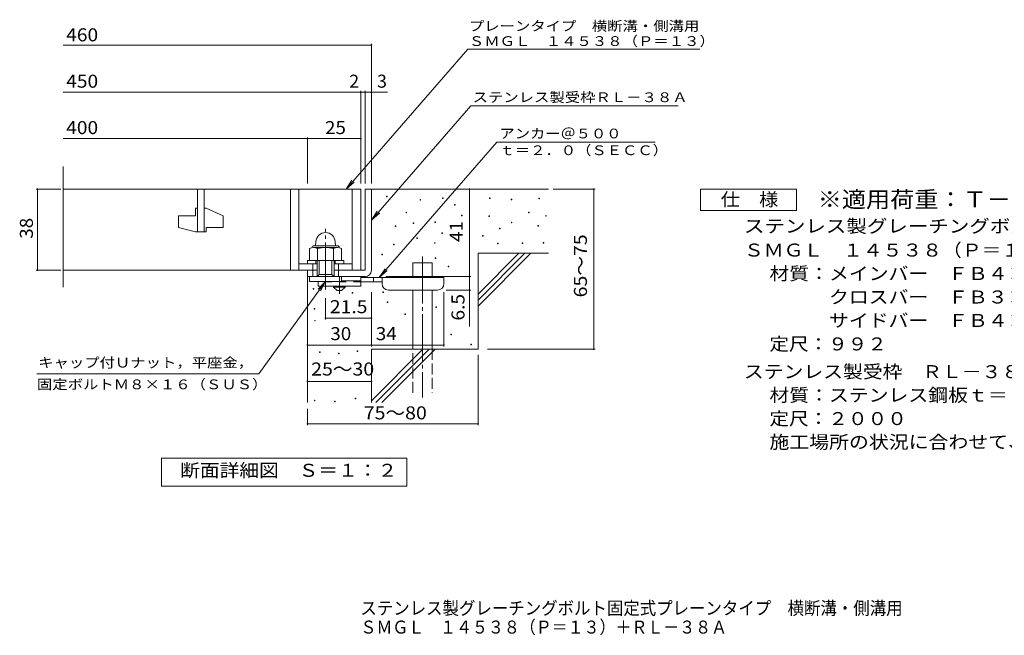
# Model space of a CAD drawing. Units: millimetres. Extents: x -1646 to 1854, y -1371 to 1236.
# Drawn here: x -1646 to 663, y -1371 to 72 of the extents above; entities that cross this region are included whole.
import ezdxf

# ---------------------------------------------------------------- set-up
doc = ezdxf.new("R2010")
doc.units = ezdxf.units.MM
doc.header["$LTSCALE"] = 10
for name, pattern in [('JWW_CENTER1', [6.773333, 4.233333, -0.846667, 0.846667, -0.846667]), ('JWW_CENTER2', [13.546667, 11.006667, -0.846667, 0.846667, -0.846667]), ('JWW_DASHED2', [3.386667, 1.693333, -1.693333]), ('JWW_DASHED3', [3.386667, 2.54, -0.846667])]:
    doc.linetypes.add(name, pattern=pattern)
for name, color, linetype in [('D-0', 7, 'Continuous'), ('D-1', 7, 'Continuous'), ('D-2', 7, 'Continuous'), ('D-4', 7, 'Continuous'), ('D-5', 7, 'Continuous'), ('D-6', 7, 'Continuous'), ('D-9', 7, 'Continuous'), ('F-5ﾚｲﾔ', 7, 'Continuous')]:
    doc.layers.add(name, color=color, linetype=linetype)
doc.styles.add('ＭＳ ゴシック', font='txt', dxfattribs={"height": 1})

msp = doc.modelspace()

# ---------------------------------------------------------------- linework, layer by layer
at = {"layer": 'D-0', "color": 7, "linetype": 'Continuous', "lineweight": 9}
for p, q in [((-785.9, -343.2), (-785.9, -341.7)), ((-785.9, -341.7), (-784.4, -341.7)), ((-784.4, -343.2), (-785.9, -343.2)), ((-784.4, -341.7), (-784.4, -343.2)), ((-654.9, -347.3), (-654.9, -345.8)), ((-654.9, -345.8), (-653.4, -345.8)), ((-653.4, -345.8), (-653.4, -347.3)), ((-544.8, -347.7), (-544.8, -346.2)), ((-544.8, -346.2), (-543.3, -346.2)), ((-543.3, -346.2), (-543.3, -347.7)), ((-707.6, -351.3), (-707.6, -349.8)), ((-707.6, -349.8), (-706.1, -349.8)), ((-706.1, -351.3), (-707.6, -351.3)), ((-706.1, -349.8), (-706.1, -351.3)), ((-653.4, -347.3), (-654.9, -347.3)), ((-626.9, -362.7), (-626.9, -361.2)), ((-626.9, -361.2), (-625.4, -361.2)), ((-625.4, -362.7), (-626.9, -362.7)), ((-625.4, -361.2), (-625.4, -362.7)), ((-543.3, -347.7), (-544.8, -347.7)), ((-494, -350.4), (-494, -348.9)), ((-494, -348.9), (-492.5, -348.9)), ((-492.5, -350.4), (-494, -350.4)), ((-492.5, -348.9), (-492.5, -350.4)), ((-429.1, -348.4), (-429.1, -346.9)), ((-429.1, -346.9), (-427.6, -346.9)), ((-427.6, -348.4), (-429.1, -348.4)), ((-427.6, -346.9), (-427.6, -348.4)), ((-804, -383.5), (-804, -382)), ((-804, -382), (-802.5, -382)), ((-802.5, -383.5), (-804, -383.5)), ((-802.5, -382), (-802.5, -383.5)), ((-740.4, -380.8), (-740.4, -379.3)), ((-740.4, -379.3), (-738.9, -379.3)), ((-738.9, -380.8), (-740.4, -380.8)), ((-738.9, -379.3), (-738.9, -380.8)), ((-610.1, -388.2), (-610.1, -386.7)), ((-610.1, -386.7), (-608.6, -386.7)), ((-608.6, -388.2), (-610.1, -388.2)), ((-608.6, -386.7), (-608.6, -388.2)), ((-546.2, -389.7), (-546.2, -388.2)), ((-546.2, -388.2), (-544.7, -388.2)), ((-544.7, -389.7), (-546.2, -389.7)), ((-544.7, -388.2), (-544.7, -389.7)), ((-453.4, -380.9), (-453.4, -379.4)), ((-453.4, -379.4), (-451.9, -379.4)), ((-451.9, -380.9), (-453.4, -380.9)), ((-451.9, -379.4), (-451.9, -380.9)), ((-412.9, -388.6), (-412.9, -387.1)), ((-412.9, -387.1), (-411.4, -387.1)), ((-411.4, -388.6), (-412.9, -388.6)), ((-411.4, -387.1), (-411.4, -388.6)), ((-766, -413.3), (-766, -411.8)), ((-766, -411.8), (-764.5, -411.8)), ((-764.5, -413.3), (-766, -413.3)), ((-764.5, -411.8), (-764.5, -413.3)), ((-723.5, -406.3), (-723.5, -404.8)), ((-723.5, -404.8), (-722, -404.8)), ((-722, -406.3), (-723.5, -406.3)), ((-722, -404.8), (-722, -406.3)), ((-673.1, -403.9), (-673.1, -402.4)), ((-673.1, -402.4), (-671.6, -402.4)), ((-671.6, -403.9), (-673.1, -403.9)), ((-671.6, -402.4), (-671.6, -403.9)), ((-493.4, -404.6), (-493.4, -403.1)), ((-493.4, -403.1), (-491.9, -403.1)), ((-491.9, -404.6), (-493.4, -404.6)), ((-491.9, -403.1), (-491.9, -404.6)), ((-431.1, -412), (-431.1, -410.5)), ((-431.1, -410.5), (-429.6, -410.5)), ((-429.6, -412), (-431.1, -412)), ((-429.6, -410.5), (-429.6, -412)), ((-656.2, -429.4), (-656.2, -427.9)), ((-656.2, -427.9), (-654.7, -427.9)), ((-654.7, -429.4), (-656.2, -429.4)), ((-654.7, -427.9), (-654.7, -429.4)), ((-560.9, -435.9), (-560.9, -434.4)), ((-560.9, -434.4), (-559.4, -434.4)), ((-559.4, -435.9), (-560.9, -435.9)), ((-559.4, -434.4), (-559.4, -435.9)), ((-521.1, -418.8), (-521.1, -417.3)), ((-521.1, -417.3), (-519.6, -417.3)), ((-519.6, -418.8), (-521.1, -418.8)), ((-519.6, -417.3), (-519.6, -418.8)), ((-769.5, -455.9), (-769.5, -454.4)), ((-769.5, -454.4), (-768, -454.4)), ((-768, -455.9), (-769.5, -455.9)), ((-768, -454.4), (-768, -455.9)), ((-714.7, -441), (-714.7, -439.5)), ((-714.7, -439.5), (-713.2, -439.5)), ((-713.2, -441), (-714.7, -441)), ((-713.2, -439.5), (-713.2, -441)), ((-673.4, -452.5), (-673.4, -451)), ((-673.4, -451), (-671.9, -451)), ((-671.9, -452.5), (-673.4, -452.5)), ((-671.9, -451), (-671.9, -452.5)), ((-525.9, -454), (-525.9, -452.5)), ((-525.9, -452.5), (-524.4, -452.5)), ((-524.4, -454), (-525.9, -454)), ((-524.4, -452.5), (-524.4, -454)), ((-468.3, -452.6), (-468.3, -451.1)), ((-468.3, -451.1), (-466.8, -451.1)), ((-466.8, -452.6), (-468.3, -452.6)), ((-466.8, -451.1), (-466.8, -452.6)), ((-418.9, -451.9), (-418.9, -450.4)), ((-418.9, -450.4), (-417.4, -450.4)), ((-417.4, -451.9), (-418.9, -451.9)), ((-417.4, -450.4), (-417.4, -451.9)), ((-796.8, -479.6), (-796.8, -478.1)), ((-796.8, -478.1), (-795.3, -478.1)), ((-795.3, -479.6), (-796.8, -479.6)), ((-795.3, -478.1), (-795.3, -479.6)), ((-672.3, -488), (-672.3, -486.5)), ((-672.3, -486.5), (-670.8, -486.5)), ((-670.8, -488), (-672.3, -488)), ((-670.8, -486.5), (-670.8, -488)), ((-641.7, -507.6), (-641.7, -506.1)), ((-641.7, -506.1), (-640.2, -506.1)), ((-640.2, -507.6), (-641.7, -507.6)), ((-640.2, -506.1), (-640.2, -507.6)), ((-958, -559.9), (-958, -558.4)), ((-958, -558.4), (-956.5, -558.4)), ((-956.5, -559.9), (-958, -559.9)), ((-956.5, -558.4), (-956.5, -559.9)), ((-866.7, -569.7), (-866.7, -568.2)), ((-866.7, -568.2), (-865.2, -568.2)), ((-865.2, -569.7), (-866.7, -569.7)), ((-865.2, -568.2), (-865.2, -569.7)), ((-794.6, -567.8), (-794.6, -566.3)), ((-794.6, -566.3), (-793.1, -566.3)), ((-793.1, -567.8), (-794.6, -567.8)), ((-793.1, -566.3), (-793.1, -567.8)), ((-784.3, -591.5), (-784.3, -590)), ((-784.3, -590), (-782.8, -590)), ((-782.8, -591.5), (-784.3, -591.5)), ((-782.8, -590), (-782.8, -591.5)), ((-956.1, -606.5), (-956.1, -605)), ((-956.1, -605), (-954.6, -605)), ((-954.6, -606.5), (-956.1, -606.5)), ((-954.6, -605), (-954.6, -606.5)), ((-743.3, -619.7), (-743.3, -618.2)), ((-743.3, -618.2), (-741.8, -618.2)), ((-741.8, -619.7), (-743.3, -619.7)), ((-741.8, -618.2), (-741.8, -619.7)), ((-670.6, -603.3), (-670.6, -601.8)), ((-670.6, -601.8), (-669.1, -601.8)), ((-669.1, -603.3), (-670.6, -603.3)), ((-669.1, -601.8), (-669.1, -603.3)), ((-954.6, -634.6), (-954.6, -633.1)), ((-954.6, -633.1), (-953.1, -633.1)), ((-953.1, -634.6), (-954.6, -634.6)), ((-953.1, -633.1), (-953.1, -634.6)), ((-635.6, -666.8), (-635.6, -665.3)), ((-635.6, -665.3), (-634.1, -665.3)), ((-634.1, -666.8), (-635.6, -666.8)), ((-634.1, -665.3), (-634.1, -666.8)), ((-588.3, -690.6), (-588.3, -689.1)), ((-588.3, -689.1), (-586.8, -689.1)), ((-586.8, -690.6), (-588.3, -690.6)), ((-586.8, -689.1), (-586.8, -690.6)), ((-943.1, -708.2), (-943.1, -706.7)), ((-943.1, -706.7), (-941.6, -706.7)), ((-941.6, -708.2), (-943.1, -708.2)), ((-941.6, -706.7), (-941.6, -708.2)), ((-899, -711.3), (-899, -709.8)), ((-899, -709.8), (-897.5, -709.8)), ((-897.5, -711.3), (-899, -711.3)), ((-897.5, -709.8), (-897.5, -711.3)), ((-854.8, -706), (-854.8, -704.5)), ((-854.8, -704.5), (-853.3, -704.5)), ((-853.3, -706), (-854.8, -706)), ((-853.3, -704.5), (-853.3, -706)), ((-955.4, -821.7), (-955.4, -820.2)), ((-955.4, -820.2), (-953.9, -820.2)), ((-953.9, -821.7), (-955.4, -821.7)), ((-953.9, -820.2), (-953.9, -821.7)), ((-908.2, -824), (-908.2, -822.5)), ((-908.2, -822.5), (-906.7, -822.5)), ((-906.7, -824), (-908.2, -824)), ((-906.7, -822.5), (-906.7, -824)), ((-859.3, -816.8), (-859.3, -815.3)), ((-859.3, -815.3), (-857.8, -815.3)), ((-857.8, -816.8), (-859.3, -816.8)), ((-857.8, -815.3), (-857.8, -816.8))]:
    msp.add_line(p, q, dxfattribs=at)
at = {"layer": 'D-0', "color": 2, "linetype": 'Continuous', "lineweight": 9}
for p, q in [((-956.6, -458.1), (-901.6, -458.1)), ((-952.1, -448.5), (-952.9, -458.1)), ((-906.2, -448.5), (-905.4, -458.1)), ((-966.7, -464.9), (-966.7, -492.5)), ((-956.3, -462), (-901.7, -462)), ((-947.9, -464.9), (-947.9, -492.5)), ((-910.4, -464.9), (-910.4, -492.5)), ((-891.6, -464.9), (-891.6, -492.5)), ((-966.7, -492.5), (-891.6, -492.5))]:
    msp.add_line(p, q, dxfattribs=at)
for centre, radius, start, end in [((-929.1, -450.5), 23, 5, 175), ((-956.6, -462.6), 4.5, 90, 178.1913), ((-901.6, -462.6), 4.5, 1.8087, 90), ((-957.3, -478.5), 16.5, 55.2795, 124.7207), ((-929.1, -524.1), 62.1, 72.4123, 107.5879), ((-901, -478.6), 16.5, 55.4419, 124.558)]:
    msp.add_arc(centre, radius, start, end, dxfattribs=at)
at = {"layer": 'D-1', "color": 2, "linetype": 'Continuous', "lineweight": 9}
for p, q in [((-836.6, -325.5), (-836.6, -515.5)), ((-836.6, -325.5), (-821.6, -325.5)), ((-821.6, -515.5), (-821.6, -325.5)), ((-971.6, -492.5), (-886.6, -492.5)), ((-971.6, -500.5), (-971.6, -492.5)), ((-959.1, -530.5), (-959.1, -500.5)), ((-951.6, -500.5), (-951.6, -492.5)), ((-949.1, -530.5), (-949.1, -492.5)), ((-944.1, -525.5), (-944.1, -492.5)), ((-914.1, -525.5), (-914.1, -492.5)), ((-909.1, -530.5), (-909.1, -492.5)), ((-906.6, -500.5), (-906.6, -492.5)), ((-899.1, -530.5), (-899.1, -500.5)), ((-886.6, -500.5), (-886.6, -492.5)), ((-971.6, -530.5), (-971.6, -515.5)), ((-971.6, -530.5), (-836.6, -530.5)), ((-966.6, -542), (-966.6, -530.5)), ((-949.1, -530.5), (-944.1, -525.5)), ((-944.1, -525.5), (-914.1, -525.5)), ((-914.1, -525.5), (-909.1, -530.5)), ((-909.1, -515.5), (-836.6, -515.5)), ((-891.6, -542), (-891.6, -530.5)), ((-891.6, -542), (-966.6, -542))]:
    msp.add_line(p, q, dxfattribs=at)
at = {"layer": 'D-1', "color": 2, "linetype": 'JWW_CENTER2', "lineweight": 9}
msp.add_line((-929.1, -560.9), (-929.1, -418.9), dxfattribs=at)
at = {"layer": 'D-1', "color": 2, "linetype": 'Continuous', "lineweight": 9}
msp.add_arc((-836.6, -515.5), 15, 270, 0, dxfattribs=at)
at = {"layer": 'D-2', "color": 3, "linetype": 'Continuous', "lineweight": 9}
for p, q in [((-1544.3, -555.2), (-1544.3, -272.4)), ((-1544.3, -325.5), (-846.6, -325.5)), ((-1229.1, -325.5), (-1229.1, -425.5)), ((-1214.1, -425.5), (-1214.1, -325.5)), ((-1011.6, -325.5), (-1011.6, -515.5)), ((-991.6, -325.5), (-991.6, -515.5)), ((-866.6, -325.5), (-866.6, -515.5)), ((-846.6, -325.5), (-846.6, -515.5)), ((-1274.1, -388), (-1234.1, -388)), ((-1274.1, -388), (-1274.1, -415.8)), ((-1234.1, -370.5), (-1229.1, -370.5)), ((-1234.1, -370.5), (-1234.1, -388)), ((-1214.1, -370.5), (-1209.1, -370.5)), ((-1169.1, -388.2), (-1209.1, -370.5)), ((-1169.1, -388.2), (-1169.1, -415.5)), ((-1209.1, -415.5), (-1209.1, -425.5)), ((-1209.1, -415.5), (-1169.1, -415.5)), ((-1234.1, -425.5), (-1274.1, -415.8)), ((-1234.1, -425.5), (-1209.1, -425.5)), ((-991.6, -500.5), (-949.1, -500.5)), ((-909.1, -500.5), (-866.6, -500.5)), ((-1544.3, -515.5), (-949.1, -515.5))]:
    msp.add_line(p, q, dxfattribs=at)
at = {"layer": 'D-4', "color": 7, "linetype": 'Continuous', "lineweight": 9}
for p, q in [((-1544.3, 12.3), (-821.6, 12.3)), ((-821.6, -312.6), (-821.6, 15.3)), ((-1544.3, -98.4), (-846.6, -98.4)), ((-846.6, -312.6), (-846.6, -95.4)), ((-846.6, -98.4), (-841.6, -98.4)), ((-841.6, -98.4), (-784, -98.4)), ((-836.6, -312.6), (-836.6, -95.4)), ((-1544.3, -207.1), (-971.6, -207.1)), ((-971.6, -312.6), (-971.6, -204.1)), ((-971.6, -207.1), (-846.6, -207.1)), ((-1549.7, -325.5), (-1607.7, -325.5)), ((-1604.7, -515.5), (-1604.7, -325.5)), ((-591.7, -530.5), (-591.7, -325.5)), ((-395.6, -325.5), (-297, -325.5)), ((-300, -700.5), (-300, -325.5)), ((-1549.7, -515.5), (-1607.7, -515.5)), ((-787.6, -530.5), (-588.7, -530.5)), ((-591.7, -530.5), (-591.7, -647.3)), ((-821.6, -694.1), (-821.6, -567)), ((-651.6, -694.1), (-651.6, -567)), ((-588.7, -562), (-646.6, -562)), ((-929.1, -630.9), (-929.1, -580.9)), ((-821.6, -627.9), (-929.1, -627.9)), ((-971.6, -691.1), (-821.6, -691.1)), ((-821.6, -691.1), (-651.6, -691.1)), ((-571.6, -714.3), (-571.6, -878.8)), ((-549.4, -700.5), (-297, -700.5)), ((-971.6, -776.1), (-821.6, -776.1)), ((-971.6, -840.7), (-971.6, -878.8)), ((-971.6, -875.8), (-571.6, -875.8))]:
    msp.add_line(p, q, dxfattribs=at)
at = {"layer": 'D-4', "color": 7, "linetype": 'Continuous', "lineweight": 9, "const_width": 2}
for points in [[(-820.6, 12.3, 0.414214), (-821.6, 13.3, 0.414214), (-822.6, 12.3, 0.414214), (-821.6, 11.3, 0.414214)], [(-845.6, -98.4, 0.414214), (-846.6, -97.4, 0.414214), (-847.6, -98.4, 0.414214), (-846.6, -99.4, 0.414214)], [(-835.6, -98.4, 0.414214), (-836.6, -97.4, 0.414214), (-837.6, -98.4, 0.414214), (-836.6, -99.4, 0.414214)], [(-820.6, -98.4, 0.414214), (-821.6, -97.4, 0.414214), (-822.6, -98.4, 0.414214), (-821.6, -99.4, 0.414214)], [(-970.6, -207.1, 0.414214), (-971.6, -206.1, 0.414214), (-972.6, -207.1, 0.414214), (-971.6, -208.1, 0.414214)], [(-845.6, -207.1, 0.414214), (-846.6, -206.1, 0.414214), (-847.6, -207.1, 0.414214), (-846.6, -208.1, 0.414214)], [(-1603.7, -325.5, 0.414214), (-1604.7, -324.5, 0.414214), (-1605.7, -325.5, 0.414214), (-1604.7, -326.5, 0.414214)], [(-590.7, -325.5, 0.414214), (-591.7, -324.5, 0.414214), (-592.7, -325.5, 0.414214), (-591.7, -326.5, 0.414214)], [(-299, -325.5, 0.414214), (-300, -324.5, 0.414214), (-301, -325.5, 0.414214), (-300, -326.5, 0.414214)], [(-1603.7, -515.5, 0.414214), (-1604.7, -514.5, 0.414214), (-1605.7, -515.5, 0.414214), (-1604.7, -516.5, 0.414214)], [(-590.7, -530.5, 0.414214), (-591.7, -529.5, 0.414214), (-592.7, -530.5, 0.414214), (-591.7, -531.5, 0.414214)], [(-590.7, -562, 0.414214), (-591.7, -561, 0.414214), (-592.7, -562, 0.414214), (-591.7, -563, 0.414214)], [(-928.1, -627.9, 0.414214), (-929.1, -626.9, 0.414214), (-930.1, -627.9, 0.414214), (-929.1, -628.9, 0.414214)], [(-820.6, -627.9, 0.414214), (-821.6, -626.9, 0.414214), (-822.6, -627.9, 0.414214), (-821.6, -628.9, 0.414214)], [(-970.6, -691.1, 0.414214), (-971.6, -690.1, 0.414214), (-972.6, -691.1, 0.414214), (-971.6, -692.1, 0.414214)], [(-820.6, -691.1, 0.414214), (-821.6, -690.1, 0.414214), (-822.6, -691.1, 0.414214), (-821.6, -692.1, 0.414214)], [(-650.6, -691.1, 0.414214), (-651.6, -690.1, 0.414214), (-652.6, -691.1, 0.414214), (-651.6, -692.1, 0.414214)], [(-299, -700.5, 0.414214), (-300, -699.5, 0.414214), (-301, -700.5, 0.414214), (-300, -701.5, 0.414214)], [(-970.6, -776.1, 0.414214), (-971.6, -775.1, 0.414214), (-972.6, -776.1, 0.414214), (-971.6, -777.1, 0.414214)], [(-820.6, -776.1, 0.414214), (-821.6, -775.1, 0.414214), (-822.6, -776.1, 0.414214), (-821.6, -777.1, 0.414214)], [(-970.6, -875.8, 0.414214), (-971.6, -874.8, 0.414214), (-972.6, -875.8, 0.414214), (-971.6, -876.8, 0.414214)], [(-570.6, -875.8, 0.414214), (-571.6, -874.8, 0.414214), (-572.6, -875.8, 0.414214), (-571.6, -876.8, 0.414214)]]:
    msp.add_lwpolyline(points, format="xyb", close=True, dxfattribs=at)
at = {"layer": 'D-5', "color": 7, "linetype": 'Continuous', "lineweight": 9}
for p, q in [((-595.5, 2.4), (-880.9, -325.5)), ((-595.5, 2.4), (-51.1, 2.4)), ((-588.6, -130.5), (-821.6, -398.2)), ((-588.6, -130.5), (-102.2, -130.5)), ((-803.5, -533), (-527.1, -215.4)), ((-156.4, -215.4), (-527.1, -215.4)), ((-880.9, -325.5), (-867.1, -304.7)), ((-880.9, -325.5), (-862.1, -309)), ((-50, -375.5), (-50, -325.5)), ((-50, -325.5), (175, -325.5)), ((175, -325.5), (175, -375.5)), ((-821.6, -398.2), (-807.8, -377.3)), ((-821.6, -398.2), (-802.9, -381.6)), ((175, -375.5), (-50, -375.5)), ((-803.5, -533), (-789.7, -512.2)), ((-803.5, -533), (-784.8, -516.5)), ((-1085.9, -758.2), (-929.1, -542)), ((-929.1, -542), (-946.3, -560.2)), ((-929.1, -542), (-941.1, -564)), ((-1085.9, -758.2), (-1605.9, -758.2)), ((-1313.6, -956.5), (-738.6, -956.5)), ((-1313.6, -1021.5), (-1313.6, -956.5)), ((-738.6, -956.5), (-738.6, -1021.5)), ((-738.6, -1021.5), (-1313.6, -1021.5))]:
    msp.add_line(p, q, dxfattribs=at)
at = {"layer": 'D-6', "color": 6, "linetype": 'Continuous', "lineweight": 5}
for p, q in [((-821.6, -325.5), (-406.6, -325.5)), ((-571.6, -571.5), (-475.6, -475.5)), ((-571.6, -475.5), (-406.6, -475.5)), ((-571.6, -585.7), (-461.5, -475.5)), ((-571.6, -475.5), (-571.6, -700.5)), ((-571.6, -599.8), (-447.4, -475.5)), ((-724.1, -498), (-679.1, -498)), ((-724.1, -533), (-724.1, -498)), ((-679.1, -533), (-679.1, -498)), ((-971.6, -530.5), (-971.6, -825.5)), ((-724.1, -700.5), (-724.1, -562)), ((-679.1, -700.5), (-679.1, -562)), ((-821.6, -700.5), (-821.6, -825.5)), ((-821.6, -700.5), (-571.6, -700.5)), ((-821.6, -821.5), (-700.6, -700.5)), ((-811.5, -825.5), (-686.5, -700.5)), ((-797.4, -825.5), (-672.4, -700.5))]:
    msp.add_line(p, q, dxfattribs=at)
at = {"layer": 'D-6', "color": 6, "linetype": 'JWW_CENTER2', "lineweight": 5}
msp.add_line((-701.6, -483.4), (-701.6, -813.9), dxfattribs=at)
at = {"layer": 'D-6', "color": 6, "linetype": 'JWW_DASHED3', "lineweight": 5}
for p, q in [((-724.1, -803), (-724.1, -700.5)), ((-679.1, -700.5), (-679.1, -803))]:
    msp.add_line(p, q, dxfattribs=at)
at = {"layer": 'D-9', "color": 3, "linetype": 'Continuous', "lineweight": 9}
for p, q in [((-846.6, -530.5), (-946.6, -530.5)), ((-846.6, -530.5), (-846.6, -553)), ((-946.6, -542), (-946.6, -553)), ((-846.6, -553), (-946.6, -553)), ((-846.6, -540.5), (-891.6, -540.5))]:
    msp.add_line(p, q, dxfattribs=at)
at = {"layer": 'D-9', "color": 4, "linetype": 'JWW_CENTER1', "lineweight": 9}
msp.add_line((-896.6, -570.8), (-896.6, -530.5), dxfattribs=at)
at = {"layer": 'D-9', "color": 3, "linetype": 'JWW_DASHED2', "lineweight": 9}
msp.add_line((-846.6, -543), (-946.6, -543), dxfattribs=at)
at = {"layer": 'D-9', "color": 2, "linetype": 'Continuous', "lineweight": 9}
for p, q in [((-910.4, -555.5), (-910.4, -553)), ((-882.9, -555.5), (-882.9, -553)), ((-910.4, -555.5), (-901.6, -563)), ((-910.4, -555.5), (-882.9, -555.5)), ((-901.6, -563), (-891.6, -563)), ((-891.6, -563), (-882.9, -555.5))]:
    msp.add_line(p, q, dxfattribs=at)
at = {"layer": 'D-9', "color": 4, "linetype": 'Continuous', "lineweight": 9}
for p, q in [((-651.6, -533), (-846.6, -533)), ((-796.6, -543), (-846.6, -543)), ((-816.6, -543), (-816.6, -533)), ((-796.6, -547), (-796.6, -533)), ((-651.6, -547), (-651.6, -533)), ((-781.6, -562), (-666.6, -562))]:
    msp.add_line(p, q, dxfattribs=at)
for centre, start, end in [((-781.6, -547), 180, 270), ((-666.6, -547), 270, 0)]:
    msp.add_arc(centre, 15, start, end, dxfattribs=at)

# ---------------------------------------------------------------- texts
at = {"layer": 'D-4', "color": 2, "linetype": 'Continuous', "lineweight": 9, "style": 'ＭＳ ゴシック'}
for s, width, p in [('460', 1.083333, (-1537.4, 21)), ('450', 1.083333, (-1537.4, -87.7)), ('400', 1.083333, (-1537.4, -196.5)), ('25', 1.0625, (-930.4, -196.5)), ('30', 1.0625, (-917.9, -679.5)), ('34', 1.0625, (-811.3, -679.5)), ('25～30', 1.104167, (-962.9, -762.4))]:
    msp.add_text(s, height=30.48, dxfattribs=dict(at, width=width)).set_placement(p)
for s, p in [('2', (-873.5, -87.7)), ('3', (-808.3, -87.7))]:
    msp.add_text(s, height=30.5, dxfattribs=at).set_placement(p)
for s, rotation, width, p in [('38', 90, 1.0625, (-1615.4, -441.8)), ('65～75', 90, 1.104167, (-316.1, -579.3)), ('6.5', 90, 1.083333, (-603.3, -633.7)), ('75～80', 0.0002, 1.104167, (-839.5, -865.2))]:
    msp.add_text(s, height=30.48, rotation=rotation, dxfattribs=dict(at, width=width)).set_placement(p)
at = {"layer": 'D-4', "color": 2, "linetype": 'Continuous', "lineweight": 211, "style": 'ＭＳ ゴシック', "width": 1.0625}
msp.add_text('41', height=30.48, rotation=90, dxfattribs=at).set_placement((-607.3, -449.3))
at = {"layer": 'D-4', "color": 2, "linetype": 'Continuous', "lineweight": 211, "style": 'ＭＳ ゴシック', "width": 1.09375}
msp.add_text('21.5', height=30.48, dxfattribs=at).set_placement((-919.1, -616.3))
at = {"layer": 'D-5', "color": 7, "linetype": 'Continuous', "lineweight": 9, "style": 'ＭＳ ゴシック'}
for s, width, p in [('プレーンタイプ\u3000横断溝・側溝用', 1.155556, (-593.1, 45.5)), ('ＳＭＧＬ\u3000１４５３８（Ｐ＝１３）', 1.15625, (-593.1, 10.1)), ('アンカー＠５００', 1.145833, (-521.1, -206.5)), ('ｔ＝２．０（ＳＥＣＣ）', 1.151515, (-521.1, -245.8)), ('キャップ付Ｕナット，平座金，', 1.154762, (-1603.1, -743.6)), ('固定ボルトＭ８×１６（ＳＵＳ）', 1.155556, (-1605.9, -794.6))]:
    msp.add_text(s, height=22.86, dxfattribs=dict(at, width=width)).set_placement(p)
at = {"layer": 'D-5', "color": 7, "linetype": 'Continuous', "lineweight": 9, "style": 'ＭＳ ゴシック', "width": 1.154762}
msp.add_text('ステンレス製受枠ＲＬ－３８Ａ', height=22.86, rotation=359.9999, dxfattribs=at).set_placement((-584.2, -121.5))
at = {"layer": 'D-5', "color": 2, "linetype": 'Continuous', "lineweight": 9, "style": 'ＭＳ ゴシック'}
for s, width, p in [('仕\u3000様', 1.083333, (-2.5, -364.9)), ('定尺：２０００', 1.107143, (111.8, -878.6)), ('断面詳細図\u3000Ｓ＝１：２', 1.113636, (-1270.2, -999.9))]:
    msp.add_text(s, height=30.48, rotation=359.9999, dxfattribs=dict(at, width=width)).set_placement(p)
at = {"layer": 'D-5', "color": 3, "linetype": 'Continuous', "lineweight": 9, "style": 'ＭＳ ゴシック', "width": 1.09}
msp.add_text('※適用荷重：Ｔ－１４', height=38.1, dxfattribs=at).set_placement((225, -368.5))
at = {"layer": 'D-5', "color": 2, "linetype": 'Continuous', "lineweight": 9, "style": 'ＭＳ ゴシック'}
for s, width, p in [('ステンレス製グレーチング^Jボルト固定式^Jプレーンタイプ\u3000横断溝・側溝用', 1.155303, (52.1, -427.4)), ('ＳＭＧＬ\u3000１４５３８（Ｐ＝１３）', 1.117188, (52.1, -483.6)), ('材質：メインバー\u3000ＦＢ４×３８（ＳＵＳ３０４）', 1.119565, (111.8, -538.6)), ('\u3000\u3000\u3000クロスバー\u3000ＦＢ３×２０（ＳＵＳ３０４）', 1.119565, (111.8, -593.6)), ('\u3000\u3000\u3000サイドバー\u3000ＦＢ４×３８（ＳＵＳ３０４）', 1.119565, (111.8, -648.6)), ('定尺：９９２', 1.104167, (111.8, -703.6)), ('ステンレス製受枠\u3000ＲＬ－３８Ａ', 1.116667, (52.1, -768.6)), ('材質：ステンレス鋼板ｔ＝３．０（ＳＵＳ３０４）', 1.119565, (111.8, -823.6)), ('施工場所の状況に合わせて、アンカーをプライヤー等で折り曲げてご使用ください。', 1.121711, (111.8, -933.6))]:
    msp.add_text(s, height=30.48, dxfattribs=dict(at, width=width)).set_placement(p)
at = {"layer": 'F-5ﾚｲﾔ', "color": 2, "linetype": 'Continuous', "lineweight": 9, "style": 'ＭＳ ゴシック'}
for s, width, p in [('ステンレス製グレーチング^Jボルト固定式^Jプレーンタイプ\u3000横断溝・側溝用', 0.926515, (-847.3, -1323)), ('ＳＭＧＬ\u3000１４５３８（Ｐ＝１３）＋ＲＬ－３８Ａ', 0.898913, (-847.3, -1367.4))]:
    msp.add_text(s, height=30.48, dxfattribs=dict(at, width=width)).set_placement(p)

doc.saveas('drawing.dxf')
